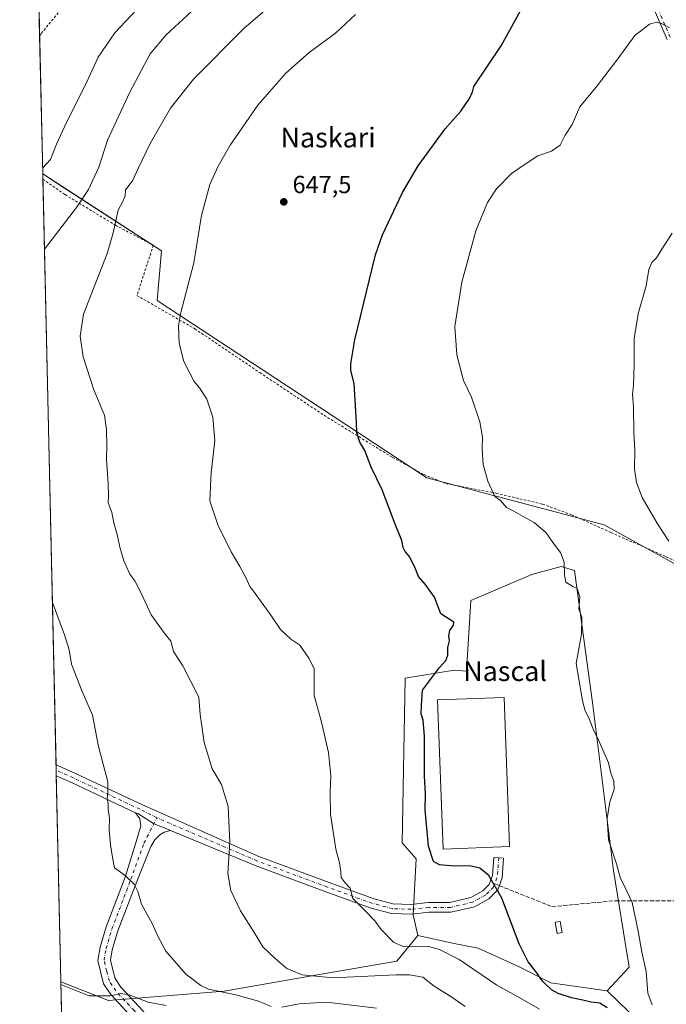
# Model space of a CAD drawing. Units: metres. Extents: x 655101 to 658571, y 4734802 to 4737193.
# Drawn here: x 655101 to 655363, y 4736365 to 4736763 of the extents above; entities that cross this region are included whole.
import ezdxf
from ezdxf.enums import TextEntityAlignment as Align

# ---------------------------------------------------------------- set-up
doc = ezdxf.new("R2010")
doc.units = ezdxf.units.M
doc.header["$MEASUREMENT"] = 0
for name, pattern in [('DGN Style 2', [1.6480167562047852, 0.988810053722871, -0.6592067024819142]), ('DGN Style 3', [2.307223458686699, 1.648016756204785, -0.6592067024819142]), ('DGN Style 4', [2.6384748266838614, 1.318413404963828, -0.6592067024819142, 0.001648016756204785, -0.6592067024819142])]:
    doc.linetypes.add(name, pattern=pattern)
for name, color, linetype, lineweight in [('Alambrada', 7, 'DGN Style 2', 0), ('Camino Cxs', 7, 'Continuous', 0), ('Camino eje', 30, 'DGN Style 4', 13), ('Comarca CxS', 21, 'Continuous', 0), ('Comunidad Autónoma CxS', 142, 'Continuous', 0), ('Curva de nivel maestra', 30, 'Continuous', 30), ('Curva de nivel normal', 30, 'Continuous', 0), ('Edificación industrial Cxs', 135, 'Continuous', 13), ('Entidad de ámbito territorial', 7, 'Continuous', 0), ('Entidad de ámbito territorial CxS', 92, 'Continuous', 0), ('Estanque Cxs', 5, 'Continuous', 0), ('Matorral CxS', 135, 'Continuous', 0), ('Municipio', 91, 'Continuous', 13), ('Municipio CxS', 4, 'Continuous', 0), ('Pastizal CxS', 92, 'Continuous', 0), ('Pista pavimentada Cxs', 135, 'Continuous', 0), ('Pista pavimentada eje', 135, 'DGN Style 4', 0), ('Provincia CxS', 1, 'Continuous', 0), ('Punto de cota en terreno', 7, 'Continuous', 0), ('Rótulo de punto de cota en terreno', 7, 'Continuous', 0), ('Senda', 7, 'DGN Style 3', 0), ('Senda no paivmentada conexión', 7, 'DGN Style 3', 0), ('Texto cartográfico', 7, 'Continuous', 0)]:
    doc.layers.add(name, color=color, linetype=linetype, lineweight=lineweight)
doc.styles.add('Style-Arial', font='txt')

# ---------------------------------------------------------------- blocks, each defined once
blk = doc.blocks.new('*U7')
at = {"layer": 'Matorral CxS', "color": 135, "linetype": 'Continuous', "lineweight": 0}
blk.add_polyline3d([(655118.9354999998, 4736336.597300001, 618.2250000000058), (655118.0996000003, 4736373.747099999, 630.1494999999995), (655137.3135000003, 4736366.2247, 629.6233999999968), (655184.2125000004, 4736369.9781, 635.2788), (655227.3605000004, 4736377.4847, 641.7100999999967), (655254.1256999997, 4736382.1417, 643.2988000000041), (655262.6573000001, 4736392.4999, 645.7194000000018), (655277.4030999999, 4736389.292500001, 646.460699999996), (655287.0164999999, 4736387.3715, 647.591499999995), (655303.3636999996, 4736379.999100001, 649.008600000001), (655316.5038999999, 4736373.269099999, 650.008799999996), (655339.2571, 4736370.062100001, 652.6579000000056), (655356.8021000001, 4736353.084899999, 652.8901999999945)], dxfattribs=at)
blk = doc.blocks.new('5PATER')
at = {"layer": 'Punto de cota en terreno', "linetype": 'Continuous', "lineweight": 0}
h = blk.add_hatch(color=51, dxfattribs=at)
edge = h.paths.add_edge_path()
edge.add_ellipse((0, 0), major_axis=(-0.1095731443231308, -0.1110710700762829), ratio=0.9994222409660322, start_angle=0, end_angle=360)

msp = doc.modelspace()

# ---------------------------------------------------------------- linework, layer by layer
at = {"layer": 'Alambrada', "color": 7, "linetype": 'DGN Style 2', "lineweight": 0}
for points in [[(655336.8501000004, 4736903.9001, 634.4728999999934), (655340.0500999996, 4736930.790100001, 631.8488999999972), (655332.8000999996, 4736935.4901, 630.6877999999997), (655304.8701, 4736924.5801, 629.1735999999946), (655284.6601, 4736915.190099999, 628.9036999999954), (655261.5500999996, 4736902.950099999, 627.6315999999933), (655235.9200999998, 4736886.880100001, 627.3151000000071), (655218.4901000002, 4736873.550100001, 627.0967999999993), (655202.1201, 4736859.640100001, 626.8779000000068), (655177.7801000001, 4736836.540100001, 626.6128000000026), (655145.1401000004, 4736803.670100001, 626.7612999999983), (655123.2600999996, 4736773.770099999, 627.0706999999966), (655109.9801000003, 4736757.440099999, 626.4032000000007), (655109.4824999999, 4736756.7235, 626.2361999999994), (655109.4824000001, 4736756.723400001, 626.2361999999994)], [(655110.7867000002, 4736698.7553, 632.2198999999965), (655119.8201000001, 4736692.440099999, 632.9217000000062), (655140.1601, 4736680.0601, 640.5151000000042), (655155.5301000001, 4736671.9301, 643.3116000000009), (655148.8901000004, 4736651.590100001, 642.7994999999937), (655172.3501000004, 4736638.130100001, 645.715400000001), (655198.6201, 4736620.380100001, 647.1199000000051), (655224.6901000004, 4736603.100099999, 649.2130000000034), (655252.4401000004, 4736586.040100001, 651.6193000000058), (655265.0701000001, 4736579.090100001, 653.0850000000064), (655273.9801000003, 4736575.470100001, 653.6987999999983), (655294.3701, 4736571.550100001, 654.9793000000063), (655313.1700999998, 4736567.140100001, 656.0044000000053), (655324.9200999998, 4736562.8201, 656.8328000000038), (655340.8501000004, 4736555.640100001, 657.716499999995), (655363.2100999998, 4736545.8301, 659.7948999999935), (655375.9200999998, 4736539.9101, 660.213499999998)]]:
    msp.add_polyline3d(points, dxfattribs=at)
at = {"layer": 'Camino Cxs', "color": 7, "linetype": 'Continuous', "lineweight": 0}
msp.add_polyline3d([(655363.5528999995, 4736755.258099999, 655.1411999999982), (655355.3472999996, 4736774.404300001, 653.492499999993)], dxfattribs=at)
msp.add_polyline3d([(655363.5528999995, 4736755.258099999, 655.1411999999982), (655355.3472999996, 4736774.404300001, 653.492499999993)], dxfattribs=at)
at = {"layer": 'Camino eje', "color": 30, "linetype": 'DGN Style 4', "lineweight": 13}
msp.add_polyline3d([(655356.7188999997, 4736775.0121, 653.4349999999977), (655364.9020999996, 4736755.9179, 655.0957999999955)], dxfattribs=at)
at = {"layer": 'Comarca CxS', "color": 21, "linetype": 'Continuous', "lineweight": 0, "flags": 128}
msp.add_lwpolyline([(655210.7754896024, 4734803.512262911), (655153.4600011742, 4734802.209982639), (655126.9704999989, 4735979.492500001), (655123.2677999996, 4736144.054900001), (655110.7399977432, 4736700.833028571), (655103.9269999994, 4737003.624500001), (655101.9038000006, 4737093.542400001), (655101.4100011757, 4737115.489982612), (655142.3725907247, 4737116.421524879), (655386.5491000012, 4737121.9743), (655761.9898057147, 4737130.51185742), (655816.0387886915, 4737131.74094896), (658510.3200012028, 4737193.009982613), (658538.4175449775, 4735971.461214183), (658563.5300012013, 4734879.689982637), (655292.172446829, 4734805.361706239)], close=True, dxfattribs=at)
at = {"layer": 'Comunidad Autónoma CxS', "color": 142, "linetype": 'Continuous', "lineweight": 0, "flags": 128}
msp.add_lwpolyline([(655210.7754896024, 4734803.512262911), (655153.4600011742, 4734802.209982639), (655126.9704999989, 4735979.492500001), (655123.2677999996, 4736144.054900001), (655110.7399977432, 4736700.833028571), (655103.9269999994, 4737003.624500001), (655101.9038000006, 4737093.542400001), (655101.4100011757, 4737115.489982612), (655142.3725907247, 4737116.421524879), (655386.5491000012, 4737121.9743), (655761.9898057147, 4737130.51185742), (655816.0387886915, 4737131.74094896), (658510.3200012028, 4737193.009982613), (658538.4175449775, 4735971.461214183), (658563.5300012013, 4734879.689982637), (655292.172446829, 4734805.361706239)], close=True, dxfattribs=at)
at = {"layer": 'Curva de nivel maestra', "color": 30, "linetype": 'Continuous', "lineweight": 30, "elevation": 650, "flags": 128}
msp.add_lwpolyline([(655339.3099999997, 4736363.1801), (655336.4000000004, 4736365.120100001), (655332.7999999998, 4736365.530099999), (655329.4600000001, 4736366.340100001), (655324.9199999999, 4736367.2401), (655319.5199999996, 4736369.0601), (655316.7199999997, 4736370.530099999), (655313.1699999999, 4736374.0001), (655310.4199999999, 4736377.9801), (655307.2999999998, 4736381.800100001), (655303.7300000006, 4736389.120100001), (655296.6600000003, 4736407.6501), (655291.4600000001, 4736416.840100001), (655287.7000000002, 4736419.7601), (655283.6299999999, 4736420.6601), (655277.2999999998, 4736420.5101), (655271.3899999997, 4736421.1501), (655268.9699999997, 4736422.440099999), (655266.9800000006, 4736428.640100001), (655265.6299999999, 4736443.300100001), (655265.7599999999, 4736449.9801), (655265.3799999999, 4736456.950099999), (655265.3600000005, 4736473.0001), (655264.8099999997, 4736479.6801), (655264.0300000003, 4736482.200099999), (655264.1200000001, 4736485.780099999), (655264.4699999997, 4736491.780099999), (655271.4600000001, 4736500.9301), (655273.9500000002, 4736503.780099999), (655274.7400000002, 4736505.950099999), (655274.8200000003, 4736509.130100001), (655275.4800000006, 4736511.850099999), (655275.2100000001, 4736513.850099999), (655275.5700000003, 4736516.0001), (655277.04, 4736518.140100001), (655277.2800000003, 4736519.4001), (655271.9500000002, 4736522.780099999), (655269.4400000004, 4736529.5101), (655265.6399999997, 4736534.790100001), (655262.8600000005, 4736537.770099999), (655261.4800000006, 4736541.5601), (655259.1799999997, 4736546.120100001), (655257.54, 4736547.940099999), (655256.7599999999, 4736549.600099999), (655256.1699999999, 4736552.370100001), (655253.4600000001, 4736558.970100001), (655248.2000000002, 4736572.9301), (655243.7000000002, 4736582.090100001), (655241.1200000001, 4736588.850099999), (655239.1799999997, 4736592.2401), (655237.9100000003, 4736595.970100001), (655237.7999999998, 4736600.220100001), (655236.8799999999, 4736615.970100001), (655235.5, 4736621.170100001), (655235.4600000001, 4736623.970100001), (655237.1500000004, 4736633.6801), (655245.5099999999, 4736668.0101), (655248.2699999996, 4736676.200099999), (655256.3899999997, 4736693.2401), (655262.7300000006, 4736704.100099999), (655273.7599999999, 4736719.0801), (655279.9900000002, 4736726.2501), (655283.54, 4736731.340100001), (655284.8099999997, 4736734.0101), (655285.3799999999, 4736736.280099999), (655296.3600000005, 4736752.6501), (655312.4199999999, 4736782.0101)], dxfattribs=at)
at = {"layer": 'Curva de nivel normal', "color": 30, "linetype": 'Continuous', "lineweight": 0, "flags": 128}
for points, elevation in [([(655110.6868000004, 4736703.198200001), (655113.8899999997, 4736706.6601), (655116.3200000003, 4736712.9301), (655120.3499999996, 4736721.690099999), (655127.7699999996, 4736736.300100001), (655133.1500000004, 4736748.0801), (655139.9199999999, 4736757.9801), (655155.1699999999, 4736774.280099999)], 630), ([(655281.8300000001, 4736363.780099999), (655276.4299999997, 4736367.540100001), (655269.3099999997, 4736371.9101), (655264.6299999999, 4736375.5801), (655259.2800000003, 4736376.5701), (655253.7800000003, 4736376.520099999), (655228.2800000003, 4736375.4001), (655215.7400000002, 4736376.5101), (655209.6100000005, 4736379.170100001), (655204.9299999997, 4736383.220100001), (655199.9400000004, 4736387.9001), (655196.5899999999, 4736393.340100001), (655190.7699999996, 4736402.5001), (655186.9600000001, 4736410.700099999), (655185.7400000002, 4736417.5601), (655186.5199999996, 4736430.340100001), (655185.7999999998, 4736444.700099999), (655183.1900000004, 4736453.5701), (655179.4000000004, 4736459.940099999), (655176.1600000003, 4736470.670100001), (655174.5300000003, 4736481.9301), (655174, 4736488.9801), (655167.4199999999, 4736501.7301), (655163.7199999997, 4736507.470100001), (655162.6600000003, 4736511.610099999), (655159.9400000004, 4736515.0101), (655154.6900000004, 4736522.340100001), (655150.6699999999, 4736531.110099999), (655148.0099999999, 4736536.0701), (655145.9500000002, 4736538.800100001), (655143.5899999999, 4736544.120100001), (655141.9199999999, 4736549.700099999), (655141.0599999997, 4736554.3101), (655139.4699999997, 4736559.5101), (655138.6600000003, 4736563.800100001), (655137.29, 4736567.670100001), (655137.3899999997, 4736570.5001), (655137.2999999998, 4736575.540100001), (655136.54, 4736585.3101), (655136.6900000004, 4736590.7501), (655136.5800000001, 4736597.3201), (655135.7000000002, 4736603.140100001), (655134.6600000003, 4736605.530099999), (655133.7699999996, 4736608.040100001), (655131.4800000006, 4736613.4301), (655127.0999999996, 4736626.8301), (655125.9400000004, 4736635.100099999), (655127.3099999997, 4736644.100099999), (655136.8899999997, 4736668.590100001), (655139.3300000001, 4736676.940099999), (655141.2300000006, 4736686.210100001), (655143.1500000004, 4736689.630100001), (655144.1500000004, 4736691.920100001), (655144.2300000006, 4736694.340100001), (655147.1299999999, 4736698.0101), (655149.4000000004, 4736703.0101), (655154.2800000003, 4736713.190099999), (655162.4600000001, 4736727.390100001), (655171.7400000002, 4736739.190099999), (655192.2300000006, 4736759.6801), (655207.5800000001, 4736773.120100001)], 640.0000000000001), ([(655172.9100000003, 4736768.290100001), (655160.6100000005, 4736757.0601), (655154.25, 4736749.4001), (655145.9600000001, 4736733.940099999), (655136.9400000004, 4736714.540100001), (655133.5, 4736703.5601), (655129.2699999996, 4736694.5701), (655124.4699999997, 4736687.2401), (655111.4255999997, 4736670.360400001)], 635), ([(655237.3499999996, 4736765.4001), (655229.2400000002, 4736757.860099999), (655218.6200000001, 4736750.0101), (655209.1500000004, 4736741.6801), (655197.8600000005, 4736728.6801), (655186.7000000002, 4736712.4801), (655181.7800000003, 4736704.0101), (655178.3899999997, 4736696.600099999), (655175.0300000003, 4736683.970100001), (655171.9600000001, 4736664.8201), (655166.4800000006, 4736644.140100001), (655165.7000000002, 4736639.2301), (655165.9299999997, 4736632.360099999), (655167.8499999996, 4736624.840100001), (655170.4800000006, 4736619.870100001), (655172, 4736616.7301), (655174.2199999997, 4736614.280099999), (655177.1799999997, 4736609.5801), (655179.6399999997, 4736602.370100001), (655180.3899999997, 4736592.790100001), (655178.9199999999, 4736579.890100001), (655178.4400000004, 4736568.4101), (655181.6299999999, 4736558.690099999), (655187.04, 4736547.770099999), (655190.5700000003, 4736541.870100001), (655193.0499999998, 4736537.4301), (655194.6200000001, 4736533.780099999), (655196.1100000005, 4736531.880100001), (655198.0599999997, 4736529.020099999), (655202.8600000005, 4736522.540100001), (655206.9900000002, 4736516.4301), (655211.2199999997, 4736512.5001), (655214.79, 4736510.100099999), (655218.5199999996, 4736504.800100001), (655220.6900000004, 4736500.540100001), (655220.5999999996, 4736497.0101), (655220.7199999997, 4736489.720100001), (655223.5099999999, 4736479.440099999), (655226.4600000001, 4736466.520099999), (655227.3600000005, 4736457.090100001), (655227.0999999996, 4736450.520099999), (655227.2599999999, 4736441.620100001), (655229.4500000002, 4736427.4001), (655230.9000000004, 4736421.9101), (655231.4400000004, 4736418.3101), (655231.5599999997, 4736415.970100001), (655233.2000000002, 4736413.840100001), (655235.2599999999, 4736411.590100001), (655236.3300000001, 4736407.4901), (655241.5, 4736402.340100001), (655245.1900000004, 4736398.450099999), (655247.7400000002, 4736394.9301), (655252.8099999997, 4736389.7401), (655256.9800000006, 4736387.890100001), (655261.54, 4736388.170100001), (655267.0700000003, 4736388.030099999), (655271.3899999997, 4736386.840100001), (655279.3799999999, 4736382.800100001), (655294.5999999996, 4736372.4001), (655303.04, 4736367.780099999), (655311.9699999997, 4736362.700099999)], 645), ([(655357.5499999998, 4736364.4001), (655355.7800000003, 4736369.200099999), (655355.1600000003, 4736377.9001), (655353.3099999997, 4736385.710100001), (655351.9000000004, 4736394.300100001), (655349.4500000002, 4736405.840100001), (655346.4600000001, 4736412.220100001), (655344.7699999996, 4736415.590100001), (655343.0700000003, 4736421.470100001), (655339.8600000005, 4736431.280099999), (655339.3099999997, 4736439.800100001), (655340.4400000004, 4736446.620100001), (655342.2100000001, 4736451.6601), (655342.0499999998, 4736455.0101), (655340.7599999999, 4736458.1801), (655339.8799999999, 4736462.340100001), (655335.6600000003, 4736471.920100001), (655334.0099999999, 4736475.0701), (655331.79, 4736480.870100001), (655330.4100000003, 4736483.440099999), (655329.2599999999, 4736487.530099999), (655326.7400000002, 4736502.620100001), (655328.9400000004, 4736514.440099999), (655329.0800000001, 4736521.420100001), (655327.7800000003, 4736524.610099999), (655328.2000000002, 4736529.5601), (655327.1799999997, 4736532.940099999), (655325.4100000003, 4736533.840100001), (655322.5800000001, 4736535.5601), (655322, 4736538.530099999), (655321.9600000001, 4736543.5801), (655320.3799999999, 4736547.600099999), (655317.3700000001, 4736551.6501), (655314.6100000005, 4736555.540100001), (655309.7300000006, 4736559.6801), (655305.2300000006, 4736562.0601), (655301.4699999997, 4736564.280099999), (655298.6100000005, 4736565.780099999), (655296.1500000004, 4736568.540100001), (655293.8899999997, 4736570.290100001), (655291.0499999998, 4736576.440099999), (655289.04, 4736583.220100001), (655288.6399999997, 4736589.5701), (655288.8700000001, 4736594.190099999), (655287.7999999998, 4736600.4001), (655284.4100000003, 4736610.4801), (655281.0700000003, 4736617.1601), (655278.3799999999, 4736627.5701), (655277.5800000001, 4736639.0801), (655280.4199999999, 4736656.940099999), (655286.1500000004, 4736677.7501), (655290.8799999999, 4736689.290100001), (655294.5499999998, 4736694.7501), (655300.6100000005, 4736701.0101), (655305.6799999997, 4736704.450099999), (655311.2999999998, 4736708.0801), (655316.8200000003, 4736710.0001), (655320.2199999997, 4736712.4301), (655322.3200000003, 4736716.4801), (655325.1600000003, 4736720.800100001), (655328.2999999998, 4736728.0101), (655335.2800000003, 4736736.460100001), (655343.1799999997, 4736746.8201), (655350.5199999996, 4736756.800100001), (655356.4100000003, 4736761.4101), (655359.25, 4736762.270099999), (655361.5199999996, 4736761.6501), (655364.5499999998, 4736759.940099999)], 655), ([(655364.2999999998, 4736552.190099999), (655359.7599999999, 4736559.140100001), (655353.5300000003, 4736569.7601), (655351.1600000003, 4736575.880100001), (655350.4100000003, 4736581.470100001), (655350.5300000003, 4736588.920100001), (655350.1699999999, 4736596.090100001), (655349.9699999997, 4736606.470100001), (655349.5999999996, 4736611.6801), (655349.9600000001, 4736615.200099999), (655350.2699999996, 4736623.550100001), (655350.2599999999, 4736634.3301), (655352.0499999998, 4736644.780099999), (655355.1299999999, 4736655.530099999), (655356.2199999997, 4736662.140100001), (655357.4100000003, 4736664.970100001), (655359.2400000002, 4736666.8201), (655361.4699999997, 4736670.420100001), (655365.6299999999, 4736676.800100001)], 660), ([(655114.6432999996, 4736527.3575), (655119.5199999996, 4736514.2501), (655121.4900000002, 4736508.100099999), (655122.3600000005, 4736502.3101), (655126.7300000006, 4736491.220100001), (655130.9199999999, 4736481.6801), (655133.3200000003, 4736469.0101), (655137.0899999999, 4736454.6801), (655137.1200000001, 4736450.0101), (655136.7699999996, 4736448.0101), (655137.1900000004, 4736445.9801), (655137.29, 4736443.5601), (655137.7300000006, 4736439.9801), (655137.6100000005, 4736435.470100001), (655138.1399999997, 4736429.1801), (655139.0099999999, 4736424.0801), (655139.8700000001, 4736419.9301), (655144.0599999997, 4736416.780099999), (655147.79, 4736413.290100001), (655149.2100000001, 4736410.2501), (655150.75, 4736405.200099999), (655155.0499999998, 4736397.360099999), (655157.2199999997, 4736392.4301), (655160.6200000001, 4736386.120100001), (655168.7199999997, 4736376.780099999), (655174.7199999997, 4736372.200099999), (655177.9299999997, 4736370.770099999), (655188.9299999997, 4736368.420100001), (655198.1799999997, 4736365.9101), (655203.2599999999, 4736363.7601)], 635), ([(655160.7800000003, 4736364.200099999), (655153.5, 4736365.5601), (655145.75, 4736368.4801), (655142.3099999997, 4736369.040100001), (655138.1600000003, 4736368.0801), (655129.54, 4736368.110099999), (655118.1246999997, 4736372.6303)], 630), ([(655207.6100000005, 4736363.4901), (655214.5899999999, 4736364.870100001), (655225.6100000005, 4736365.5101), (655245.8399999999, 4736363.030099999)], 635)]:
    msp.add_lwpolyline(points, dxfattribs=dict(at, elevation=elevation))
at = {"layer": 'Edificación industrial Cxs', "color": 135, "linetype": 'Continuous', "lineweight": 13}
msp.add_polyline3d([(655299.7701000003, 4736428.470100001, 652.3727000000072), (655272.8501000004, 4736427.5001, 653.3473999999987), (655270.6501000002, 4736487.880100001, 652.9876999999979), (655297.5701000001, 4736488.850099999, 652.5087000000058), (655299.7701000003, 4736428.470100001, 652.3727000000072)], dxfattribs=at)
msp.add_3dface([(655299.7701000003, 4736428.470100001, 653.3473999999987), (655272.8501000004, 4736427.5001, 653.3473999999987), (655270.6501000002, 4736487.880100001, 653.3473999999987), (655297.5701000001, 4736488.850099999, 653.3473999999987)], dxfattribs=at)
at = {"layer": 'Entidad de ámbito territorial', "color": 7, "linetype": 'Continuous', "lineweight": 0, "flags": 128}
msp.add_lwpolyline([(656449.743000001, 4736023.205000001), (656258.2189999998, 4736232.875000002), (656248.1180000004, 4736243.933000002), (656219.7529999998, 4736255.562999999), (656111.0000000007, 4736300.155000002), (655968.9300000003, 4736358.407000001), (655911.4510000015, 4736376.404000001), (655839.7060000005, 4736398.170000002), (655828.9380000011, 4736400.596), (655594.8810000005, 4736453.335000004), (655506.1340000011, 4736474.136000002), (655480.0200000004, 4736481.198000003), (655470.8439999999, 4736484.011000001), (655461.6420000001, 4736489.111999998), (655448.0820000015, 4736497.464000001), (655445.0089999996, 4736499.587), (655338.1490000023, 4736558.801000002), (655266.3110000012, 4736577.771000001), (655222.823000001, 4736606.359), (655219.3120000008, 4736608.666999999), (655157.1400000015, 4736649.536000002), (655158.8020000021, 4736669.630999999), (655117.3220000018, 4736696.56), (655110.7399977437, 4736700.833028572)], dxfattribs=at)
msp.add_lwpolyline([(656449.743000001, 4736023.205000001), (656258.2189999998, 4736232.875000002), (656248.1180000004, 4736243.933000002), (656219.7529999998, 4736255.562999999), (656111.0000000007, 4736300.155000002), (655968.9300000003, 4736358.407000001), (655911.4510000015, 4736376.404000001), (655839.7060000005, 4736398.170000002), (655828.9380000011, 4736400.596), (655594.8810000005, 4736453.335000004), (655506.1340000011, 4736474.136000002), (655480.0200000004, 4736481.198000003), (655470.8439999999, 4736484.011000001), (655461.6420000001, 4736489.111999998), (655448.0820000015, 4736497.464000001), (655445.0089999996, 4736499.587), (655338.1490000023, 4736558.801000002), (655266.3110000012, 4736577.771000001), (655222.823000001, 4736606.359), (655219.3120000008, 4736608.666999999), (655157.1400000015, 4736649.536000002), (655158.8020000021, 4736669.630999999), (655117.3220000018, 4736696.56), (655110.7399977437, 4736700.833028572)], dxfattribs=at)
at = {"layer": 'Entidad de ámbito territorial CxS', "color": 92, "linetype": 'Continuous', "lineweight": 0, "flags": 128}
for points in [[(655911.4510000009, 4736376.404), (655839.7059999999, 4736398.170000001), (655828.9380000005, 4736400.596000001), (655594.8809999999, 4736453.335000002), (655506.1340000007, 4736474.136000001), (655480.0199999998, 4736481.198000002), (655470.8439999993, 4736484.011), (655461.6419999995, 4736489.111999999), (655448.0820000009, 4736497.464000001), (655445.008999999, 4736499.586999999), (655338.1489999995, 4736558.801000001), (655266.3110000005, 4736577.770999999), (655222.8230000003, 4736606.358999999), (655219.3120000003, 4736608.666999999), (655157.1399999988, 4736649.536), (655158.8019999993, 4736669.630999999), (655117.3219999989, 4736696.560000001), (655110.7399977432, 4736700.833028571), (655103.9269999994, 4737003.624500001)], [(655123.2677999996, 4736144.054900001), (655110.7399977432, 4736700.833028571), (655117.3219999989, 4736696.560000001), (655158.8019999993, 4736669.630999999), (655157.1399999988, 4736649.536), (655219.3120000003, 4736608.666999999), (655222.8230000003, 4736606.358999999), (655266.3110000005, 4736577.770999999), (655338.1489999995, 4736558.801000001), (655445.008999999, 4736499.586999999), (655448.0820000009, 4736497.464000001), (655461.6419999995, 4736489.111999999), (655470.8439999993, 4736484.011), (655480.0199999998, 4736481.198000002), (655506.1340000007, 4736474.136000001), (655594.8809999999, 4736453.335000002), (655828.9380000005, 4736400.596000001), (655839.7059999999, 4736398.170000001), (655911.4510000009, 4736376.404), (655968.9299999997, 4736358.406999999)]]:
    msp.add_lwpolyline(points, dxfattribs=at)
at = {"layer": 'Estanque Cxs', "color": 5, "linetype": 'Continuous', "lineweight": 0}
msp.add_polyline3d([(655321.0667000003, 4736393.641100001, 651.9192000000039), (655319.0729, 4736393.277000001, 651.7510000000038), (655318.2394000003, 4736397.8411, 651.807799999995), (655320.2333000004, 4736398.205200001, 651.9535000000033), (655321.0667000003, 4736393.641100001, 651.9192000000039)], dxfattribs=at)
msp.add_3dface([(655321.0667000003, 4736393.641100001, 651.9192000000039), (655319.0729, 4736393.277000001, 651.7510000000038), (655318.2394000003, 4736397.8411, 651.807799999995), (655320.2333000004, 4736398.205200001, 651.9535000000033)], dxfattribs=at)
at = {"layer": 'Matorral CxS', "color": 135, "linetype": 'Continuous', "lineweight": 0, "extrusion": (0.009811571084515809, -0.4360670806451783, 0.899860674910536), "elevation": -2058381.888185018, "flags": 128}
msp.add_lwpolyline([(761494.4485094808, 4248000.308685296), (761494.4485094808, 4248012.076373032)], dxfattribs=at)
at = {"layer": 'Matorral CxS', "color": 135, "linetype": 'Continuous', "lineweight": 0}
for points in [[(655118.0996000003, 4736373.747099999, 630.1494999999995), (655137.3135000003, 4736366.2247, 629.6233999999968), (655184.2125000004, 4736369.9781, 635.2788), (655227.3605000004, 4736377.4847, 641.7100999999967), (655254.1256999997, 4736382.1417, 643.2988000000041), (655262.6573000001, 4736392.4999, 645.7194000000018)], [(655262.6573000001, 4736392.4999, 645.7194000000018), (655277.4030999999, 4736389.292500001, 646.460699999996), (655287.0164999999, 4736387.3715, 647.591499999995), (655303.3636999996, 4736379.999100001, 649.008600000001), (655316.5038999999, 4736373.269099999, 650.008799999996), (655339.2571, 4736370.062100001, 652.6579000000056)], [(655339.2571, 4736370.062100001, 652.6579000000056), (655356.8021000001, 4736353.084899999, 652.8901999999945)]]:
    msp.add_polyline3d(points, dxfattribs=at)
at = {"layer": 'Municipio', "color": 91, "linetype": 'Continuous', "lineweight": 13, "flags": 128}
msp.add_lwpolyline([(656449.743000001, 4736023.205000001), (656258.2189999998, 4736232.875000002), (656248.1180000004, 4736243.933000002), (656219.7529999998, 4736255.562999999), (656111.0000000007, 4736300.155000002), (655968.9300000003, 4736358.407000001), (655911.4510000015, 4736376.404000001), (655839.7060000005, 4736398.170000002), (655828.9380000011, 4736400.596), (655594.8810000005, 4736453.335000004), (655506.1340000011, 4736474.136000002), (655480.0200000004, 4736481.198000003), (655470.8439999999, 4736484.011000001), (655461.6420000001, 4736489.111999998), (655448.0820000015, 4736497.464000001), (655445.0089999996, 4736499.587), (655338.1490000023, 4736558.801000002), (655266.3110000012, 4736577.771000001), (655222.823000001, 4736606.359), (655219.3120000008, 4736608.666999999), (655157.1400000015, 4736649.536000002), (655158.8020000021, 4736669.630999999), (655117.3220000018, 4736696.56), (655110.7399977437, 4736700.833028572)], dxfattribs=at)
msp.add_lwpolyline([(656449.743000001, 4736023.205000001), (656258.2189999998, 4736232.875000002), (656248.1180000004, 4736243.933000002), (656219.7529999998, 4736255.562999999), (656111.0000000007, 4736300.155000002), (655968.9300000003, 4736358.407000001), (655911.4510000015, 4736376.404000001), (655839.7060000005, 4736398.170000002), (655828.9380000011, 4736400.596), (655594.8810000005, 4736453.335000004), (655506.1340000011, 4736474.136000002), (655480.0200000004, 4736481.198000003), (655470.8439999999, 4736484.011000001), (655461.6420000001, 4736489.111999998), (655448.0820000015, 4736497.464000001), (655445.0089999996, 4736499.587), (655338.1490000023, 4736558.801000002), (655266.3110000012, 4736577.771000001), (655222.823000001, 4736606.359), (655219.3120000008, 4736608.666999999), (655157.1400000015, 4736649.536000002), (655158.8020000021, 4736669.630999999), (655117.3220000018, 4736696.56), (655110.7399977437, 4736700.833028572)], dxfattribs=at)
at = {"layer": 'Municipio CxS', "color": 4, "linetype": 'Continuous', "lineweight": 0, "flags": 128}
for points in [[(655911.4510000009, 4736376.404), (655839.7059999999, 4736398.170000001), (655828.9380000005, 4736400.596000001), (655594.8809999999, 4736453.335000002), (655506.1340000007, 4736474.136000001), (655480.0199999998, 4736481.198000002), (655470.8439999993, 4736484.011), (655461.6419999995, 4736489.111999999), (655448.0820000009, 4736497.464000001), (655445.008999999, 4736499.586999999), (655338.1489999995, 4736558.801000001), (655266.3110000005, 4736577.770999999), (655222.8230000003, 4736606.358999999), (655219.3120000003, 4736608.666999999), (655157.1399999988, 4736649.536), (655158.8019999993, 4736669.630999999), (655117.3219999989, 4736696.560000001), (655110.7399977432, 4736700.833028571), (655103.9269999994, 4737003.624500001)], [(655123.2677999996, 4736144.054900001), (655110.7399977432, 4736700.833028571), (655117.3219999989, 4736696.560000001), (655158.8019999993, 4736669.630999999), (655157.1399999988, 4736649.536), (655219.3120000003, 4736608.666999999), (655222.8230000003, 4736606.358999999), (655266.3110000005, 4736577.770999999), (655338.1489999995, 4736558.801000001), (655445.008999999, 4736499.586999999), (655448.0820000009, 4736497.464000001), (655461.6419999995, 4736489.111999999), (655470.8439999993, 4736484.011), (655480.0199999998, 4736481.198000002), (655506.1340000007, 4736474.136000001), (655594.8809999999, 4736453.335000002), (655828.9380000005, 4736400.596000001), (655839.7059999999, 4736398.170000001), (655911.4510000009, 4736376.404), (655968.9299999997, 4736358.406999999)]]:
    msp.add_lwpolyline(points, dxfattribs=at)
at = {"layer": 'Pastizal CxS', "color": 92, "linetype": 'Continuous', "lineweight": 0, "extrusion": (-0.002317917218865789, 0.1030144090532712, 0.9946771630972392), "elevation": 487057.6957793832, "flags": 128}
msp.add_lwpolyline([(-761498.0403861783, -4695628.671226773), (-761498.0403861782, -4695680.737170415)], dxfattribs=at)
at = {"layer": 'Pastizal CxS', "color": 92, "linetype": 'Continuous', "lineweight": 0, "extrusion": (-0.001699807056972014, 0.07554409683160765, 0.9971410131420059), "elevation": 357343.9801874908, "flags": 128}
msp.add_lwpolyline([(-761497.8322068199, -4707221.2168203), (-761497.8322068199, -4707277.282457971)], dxfattribs=at)
at = {"layer": 'Pastizal CxS', "color": 92, "linetype": 'Continuous', "lineweight": 0, "extrusion": (-0.001894117453208615, 0.08424563958562756, 0.9964432169119735), "elevation": 398432.8508637584, "flags": 128}
msp.add_lwpolyline([(-761414.8409698377, -4703932.858813878), (-761414.8409698377, -4703934.943854834)], dxfattribs=at)
at = {"layer": 'Pastizal CxS', "color": 92, "linetype": 'Continuous', "lineweight": 0, "extrusion": (-0.0002980245197373999, 0.01324528233774166, 0.9999122329870654), "elevation": 63173.34931423725, "flags": 128}
msp.add_lwpolyline([(655116.2839305457, 4736040.237514175), (655110.9452937114, 4736277.484926136)], dxfattribs=at)
at = {"layer": 'Pastizal CxS', "color": 92, "linetype": 'Continuous', "lineweight": 0, "extrusion": (0.0002643068335281242, -0.01174460215113404, 0.9999309948502493), "elevation": -54821.87296078068, "flags": 128}
msp.add_lwpolyline([(655115.9838362979, 4736142.116268505), (655115.934229454, 4736144.320420526)], dxfattribs=at)
at = {"layer": 'Pastizal CxS', "color": 92, "linetype": 'Continuous', "lineweight": 0, "extrusion": (0.0003337167267875584, -0.01482819124359558, 0.9998900006388652), "elevation": -69381.72167045719, "flags": 128}
msp.add_lwpolyline([(655115.9759081219, 4735949.002884071), (655115.9262972103, 4735951.207026403)], dxfattribs=at)
at = {"layer": 'Pastizal CxS', "color": 92, "linetype": 'Continuous', "lineweight": 0, "extrusion": (0.0007191003049432623, -0.03195841214377314, 0.9994889408032488), "elevation": -150266.06119527, "flags": 128}
msp.add_lwpolyline([(761499.0995800749, 4718045.742245575), (761499.0995800749, 4718129.179590385)], dxfattribs=at)
at = {"layer": 'Pastizal CxS', "color": 92, "linetype": 'Continuous', "lineweight": 0}
for points in [[(655444.9962999999, 4736499.6029, 664.8732000000019), (655338.1375000002, 4736558.8125, 656.9186000000045), (655266.2978999997, 4736577.7829, 652.5399999999936), (655222.8082999998, 4736606.372500001, 648.2378999999928), (655219.2982999999, 4736608.682499999, 647.9155000000028), (655157.1190999999, 4736649.552300001, 643.3493000000017), (655158.7895000001, 4736669.651900001, 642.931899999996), (655110.7400000002, 4736700.8323, 629.555600000007), (655108.3174999999, 4736808.499199999, 619.9541999999929)], [(655356.8021000001, 4736353.084899999, 652.8901999999945), (655339.2571, 4736370.062100001, 652.6579000000056), (655348.2317000005, 4736379.679300001, 654.108699999997), (655341.8208999997, 4736418.7795, 654.5651999999973), (655333.4896999998, 4736485.760299999, 655.0234000000055), (655326.1164999995, 4736540.244700001, 654.9342000000033), (655320.6690999997, 4736541.846700001, 654.5592000000033), (655308.8108999999, 4736538.643300001, 653.6203999999998), (655284.1322999997, 4736528.0681, 651.0185000000056), (655282.4039000003, 4736499.5559, 650.4425000000047), (655277.4029000001, 4736499.863299999, 649.9254999999976), (655257.5286999998, 4736496.6599, 647.8917999999976), (655256.2467, 4736429.994100001, 647.1033000000025), (655262.0182999996, 4736423.588099999, 648.0250999999989), (655260.7364999996, 4736400.830900001, 646.3181999999942), (655262.6573000001, 4736392.4999, 645.7194000000018), (655254.1256999997, 4736382.1417, 643.2988000000041), (655227.3605000004, 4736377.4847, 641.7100999999967), (655184.2125000004, 4736369.9781, 635.2788), (655137.3135000003, 4736366.2247, 629.6233999999968), (655118.0996000003, 4736373.747099999, 630.1494999999995), (655110.7400000002, 4736700.8323, 629.555600000007), (655158.7895000001, 4736669.651900001, 642.931899999996), (655157.1190999999, 4736649.552300001, 643.3493000000017), (655219.2982999999, 4736608.682499999, 647.9155000000028), (655222.8082999998, 4736606.372500001, 648.2378999999928), (655266.2978999997, 4736577.7829, 652.5399999999936), (655338.1375000002, 4736558.8125, 656.9186000000045), (655444.9962999999, 4736499.6029, 664.8732000000019)], [(655110.7400000002, 4736700.8323, 629.555600000007), (655158.7895000001, 4736669.651900001, 642.931899999996), (655157.1190999999, 4736649.552300001, 643.3493000000017), (655219.2982999999, 4736608.682499999, 647.9155000000028), (655222.8082999998, 4736606.372500001, 648.2378999999928), (655266.2978999997, 4736577.7829, 652.5399999999936), (655338.1375000002, 4736558.8125, 656.9186000000045), (655444.9962999999, 4736499.6029, 664.8732000000019)], [(655339.2571, 4736370.062100001, 652.6579000000056), (655348.2317000005, 4736379.679300001, 654.108699999997), (655341.8208999997, 4736418.7795, 654.5651999999973), (655333.4896999998, 4736485.760299999, 655.0234000000055), (655326.1164999995, 4736540.244700001, 654.9342000000033), (655320.6690999997, 4736541.846700001, 654.5592000000033), (655308.8108999999, 4736538.643300001, 653.6203999999998), (655284.1322999997, 4736528.0681, 651.0185000000056), (655282.4039000003, 4736499.5559, 650.4425000000047), (655277.4029000001, 4736499.863299999, 649.9254999999976), (655257.5286999998, 4736496.6599, 647.8917999999976), (655256.2467, 4736429.994100001, 647.1033000000025), (655262.0182999996, 4736423.588099999, 648.0250999999989), (655260.7364999996, 4736400.830900001, 646.3181999999942), (655262.6573000001, 4736392.4999, 645.7194000000018)], [(655118.0996000003, 4736373.747099999, 630.1494999999995), (655137.3135000003, 4736366.2247, 629.6233999999968), (655184.2125000004, 4736369.9781, 635.2788), (655227.3605000004, 4736377.4847, 641.7100999999967), (655254.1256999997, 4736382.1417, 643.2988000000041), (655262.6573000001, 4736392.4999, 645.7194000000018)], [(655262.6573000001, 4736392.4999, 645.7194000000018), (655277.4030999999, 4736389.292500001, 646.460699999996), (655287.0164999999, 4736387.3715, 647.591499999995), (655303.3636999996, 4736379.999100001, 649.008600000001), (655316.5038999999, 4736373.269099999, 650.008799999996), (655339.2571, 4736370.062100001, 652.6579000000056)], [(655339.2571, 4736370.062100001, 652.6579000000056), (655356.8021000001, 4736353.084899999, 652.8901999999945)]]:
    msp.add_polyline3d(points, dxfattribs=at)
msp.add_polyline3d([(655339.2571, 4736370.062100001, 652.6579000000056), (655316.5038999999, 4736373.269099999, 650.008799999996), (655303.3636999996, 4736379.999100001, 649.008600000001), (655287.0164999999, 4736387.3715, 647.591499999995), (655277.4030999999, 4736389.292500001, 646.460699999996), (655262.6573000001, 4736392.4999, 645.7194000000018), (655260.7364999996, 4736400.830900001, 646.3181999999942), (655262.0182999996, 4736423.588099999, 648.0250999999989), (655256.2467, 4736429.994100001, 647.1033000000025), (655257.5286999998, 4736496.6599, 647.8917999999976), (655277.4029000001, 4736499.863299999, 649.9254999999976), (655282.4039000003, 4736499.5559, 650.4425000000047), (655284.1322999997, 4736528.0681, 651.0185000000056), (655308.8108999999, 4736538.643300001, 653.6203999999998), (655320.6690999997, 4736541.846700001, 654.5592000000033), (655326.1164999995, 4736540.244700001, 654.9342000000033), (655333.4896999998, 4736485.760299999, 655.0234000000055), (655341.8208999997, 4736418.7795, 654.5651999999973), (655348.2317000005, 4736379.679300001, 654.108699999997)], close=True, dxfattribs=at)
at = {"layer": 'Pista pavimentada Cxs', "color": 135, "linetype": 'Continuous', "lineweight": 0, "extrusion": (3.67417821908543e-05, -0.001632601830275904, 0.9999986666297637), "elevation": -7075.599870810177, "flags": 128}
msp.add_lwpolyline([(655116.1998973128, 4736451.881309654), (655116.1006970484, 4736456.289215528)], dxfattribs=at)
at = {"layer": 'Pista pavimentada Cxs', "color": 135, "linetype": 'Continuous', "lineweight": 0, "extrusion": (-0.2316325265063083, -0.3046967777421464, 0.9238540178501456), "elevation": -1594344.575671567, "flags": 128}
msp.add_lwpolyline([(-2344883.460883009, 3850024.863382277), (-2344911.598822394, 3850018.366628977), (-2344918.078526184, 3850016.662622503)], dxfattribs=at)
at = {"layer": 'Pista pavimentada Cxs', "color": 135, "linetype": 'Continuous', "lineweight": 0}
for points in [[(655116.1244000001, 4736461.5286, 633.0865999999951), (655123.9868999999, 4736458.095699999, 633.7945999999939), (655151.1074999999, 4736445.333100001, 636.375), (655198.2380999997, 4736424.534700001, 641.6937000000034), (655226.7719000002, 4736413.966700001, 644.556500000006), (655244.9395000003, 4736407.384099999, 645.725099999996), (655252.5736999996, 4736405.348300001, 646.2045999999973), (655259.8743000004, 4736405.0965, 646.5813999999956), (655266.9836999997, 4736405.886499999, 647.2912999999971), (655275.5935000004, 4736405.886499999, 647.861699999994), (655284.0972999996, 4736407.887499999, 648.7981), (655288.9001000002, 4736410.529100001, 649.3509000000049), (655291.5676999995, 4736413.1965, 649.6863000000012), (655292.9005000005, 4736416.7509, 649.9277000000002), (655293.4095000002, 4736424.1325, 651.5149999999994), (655297.4001000002, 4736423.8573, 651.2014000000054), (655296.8509000001, 4736415.893100001, 650.1808000000019), (655295.0087000001, 4736410.980699999, 649.8910999999935), (655291.3262999998, 4736407.2983, 649.4076999999961), (655285.5456999998, 4736404.119100001, 648.7529000000068), (655276.0576999999, 4736401.886499999, 647.5733999999939), (655267.2052999996, 4736401.886499999, 646.8579999999929), (655260.0270999996, 4736401.0889, 646.3665000000037), (655251.9819, 4736401.3663, 645.9501000000018), (655243.7407000001, 4736403.564099999, 645.3681999999973), (655225.3958999999, 4736410.210700001, 644.311400000006), (655196.7796999998, 4736420.8093, 641.5190000000002), (655162.4770999998, 4736434.972899999, 637.5276000000014)], [(655145.9347000001, 4736360.3815, 628.4339000000036), (655138.3919000003, 4736368.463300001, 630.2486999999965), (655135.4036999998, 4736372.9453, 630.902700000006), (655134.2295000004, 4736377.348900001, 631.3524999999936), (655133.0477, 4736382.371099999, 631.876099999994), (655133.9499000004, 4736387.784700001, 632.684699999998), (655136.4029000001, 4736395.961100001, 633.0910000000003), (655144.1013000002, 4736416.136499999, 635.0204999999987), (655148.7991000004, 4736431.319900001, 635.9793999999965), (655150.4463000001, 4736436.847100001, 636.299199999994), (655150.1167000001, 4736439.6657, 636.3178999999947), (655148.3672000002, 4736442.201900001, 636.218200000003), (655149.1891000001, 4736441.815099999, 636.273000000001), (655155.5802999996, 4736437.820699999, 636.7914000000019), (655162.4770999998, 4736434.972899999, 637.5276000000014), (655159.8898999998, 4736434.358100001, 637.2019), (655158.1328999996, 4736433.186699999, 636.9477999999945), (655156.1929000001, 4736431.2467, 636.684699999998), (655154.5459000004, 4736428.4649, 636.4248999999982), (655148.7868999997, 4736414.390699999, 635.3690999999963), (655141.1394999997, 4736394.349300001, 633.2079999999987), (655138.8299000004, 4736386.650900001, 632.5308999999979), (655138.1447000002, 4736382.5393, 631.914300000004), (655139.0796999997, 4736378.5659, 631.5815000000002), (655140.0220999997, 4736375.0317, 631.1928999999947), (655142.3256999999, 4736371.576500001, 630.7277999999933), (655149.5992999999, 4736363.783100001, 629.5209999999934)], [(655147.8602, 4736358.295600001, 628.1848000000027), (655145.9347000001, 4736360.3815, 628.4339000000036), (655138.3919000003, 4736368.463300001, 630.2486999999965), (655135.4036999998, 4736372.9453, 630.902700000006), (655134.2295000004, 4736377.348900001, 631.3524999999936), (655133.0477, 4736382.371099999, 631.876099999994), (655133.9499000004, 4736387.784700001, 632.684699999998), (655136.4029000001, 4736395.961100001, 633.0910000000003), (655144.1013000002, 4736416.136499999, 635.0204999999987), (655148.7991000004, 4736431.319900001, 635.9793999999965), (655150.4463000001, 4736436.847100001, 636.299199999994), (655150.1167000001, 4736439.6657, 636.3178999999947), (655148.3672000002, 4736442.201900001, 636.218200000003)], [(655148.3672000002, 4736442.201900001, 636.218200000003), (655149.1891000001, 4736441.815099999, 636.273000000001), (655155.5802999996, 4736437.820699999, 636.7914000000019), (655162.4770999998, 4736434.972899999, 637.5276000000014)], [(655148.3672000002, 4736442.201900001, 636.218200000003), (655149.1891000001, 4736441.815099999, 636.273000000001), (655155.5802999996, 4736437.820699999, 636.7914000000019), (655162.4770999998, 4736434.972899999, 637.5276000000014)], [(655162.4770999998, 4736434.972899999, 637.5276000000014), (655159.8898999998, 4736434.358100001, 637.2019), (655158.1328999996, 4736433.186699999, 636.9477999999945), (655156.1929000001, 4736431.2467, 636.684699999998), (655154.5459000004, 4736428.4649, 636.4248999999982), (655148.7868999997, 4736414.390699999, 635.3690999999963), (655141.1394999997, 4736394.349300001, 633.2079999999987), (655138.8299000004, 4736386.650900001, 632.5308999999979), (655138.1447000002, 4736382.5393, 631.914300000004), (655139.0796999997, 4736378.5659, 631.5815000000002), (655140.0220999997, 4736375.0317, 631.1928999999947), (655142.3256999999, 4736371.576500001, 630.7277999999933), (655149.5992999999, 4736363.783100001, 629.5209999999934), (655155.2544999998, 4736357.6566, 628.087400000004)]]:
    msp.add_polyline3d(points, dxfattribs=at)
msp.add_polyline3d([(655162.4770999998, 4736434.972899999, 637.5276000000014), (655155.5802999996, 4736437.820699999, 636.7914000000019), (655149.1891000001, 4736441.815099999, 636.273000000001), (655148.3672000002, 4736442.201900001, 636.218200000003), (655122.3346999995, 4736454.452500001, 633.7315999999992), (655116.2237000001, 4736457.1207, 633.0794000000024), (655116.1244999999, 4736461.5286, 633.0865999999951), (655123.9868999999, 4736458.095699999, 633.7945999999939), (655151.1074999999, 4736445.333100001, 636.375), (655198.2380999997, 4736424.534700001, 641.6937000000034), (655226.7719000002, 4736413.966700001, 644.556500000006), (655244.9395000003, 4736407.384099999, 645.725099999996), (655252.5736999996, 4736405.348300001, 646.2045999999973), (655259.8743000004, 4736405.0965, 646.5813999999956), (655266.9836999997, 4736405.886499999, 647.2912999999971), (655275.5935000004, 4736405.886499999, 647.861699999994), (655284.0972999996, 4736407.887499999, 648.7981), (655288.9001000002, 4736410.529100001, 649.3509000000049), (655291.5676999995, 4736413.1965, 649.6863000000012), (655292.9005000005, 4736416.7509, 649.9277000000002), (655293.4095000002, 4736424.1325, 651.5149999999994), (655297.4001000002, 4736423.8573, 651.2014000000054), (655296.8509000001, 4736415.893100001, 650.1808000000019), (655295.0087000001, 4736410.980699999, 649.8910999999935), (655291.3262999998, 4736407.2983, 649.4076999999961), (655285.5456999998, 4736404.119100001, 648.7529000000068), (655276.0576999999, 4736401.886499999, 647.5733999999939), (655267.2052999996, 4736401.886499999, 646.8579999999929), (655260.0270999996, 4736401.0889, 646.3665000000037), (655251.9819, 4736401.3663, 645.9501000000018), (655243.7407000001, 4736403.564099999, 645.3681999999973), (655225.3958999999, 4736410.210700001, 644.311400000006), (655196.7796999998, 4736420.8093, 641.5190000000002)], close=True, dxfattribs=at)
at = {"layer": 'Pista pavimentada eje', "color": 135, "linetype": 'DGN Style 4', "lineweight": 0, "extrusion": (0.322363621869462, -0.1779725567585972, 0.9297351581692556), "elevation": -631104.5179822135, "flags": 128}
msp.add_lwpolyline([(4463189.375842969, 1595234.288163106), (4463182.402791627, 1595230.797671353), (4463179.327404877, 1595230.312375409)], dxfattribs=at)
at = {"layer": 'Pista pavimentada eje', "color": 135, "linetype": 'DGN Style 4', "lineweight": 0}
for points in [[(655156.9067000002, 4736440.1657, 636.9097000000038), (655150.1482999995, 4736443.574100001, 636.327900000004), (655123.1606999999, 4736456.2741, 633.7482000000019), (655116.1741000004, 4736459.3247, 633.0914000000049)], [(655232.1941000001, 4736333.0801, 627.4563000000053), (655230.0526999999, 4736332.9781, 627.3000000000029), (655221.8504999997, 4736333.7719, 626.9051000000036), (655209.1505000005, 4736335.6239, 626.2422999999981), (655194.0692999996, 4736339.0635, 625.8276000000042), (655177.1359000001, 4736343.296900001, 625.907600000006), (655161.7901, 4736350.176100001, 626.7597999999998), (655154.1171000004, 4736355.2031, 627.6872000000003), (655147.7670999998, 4736362.0823, 628.7948999999935), (655140.3586999997, 4736370.019900001, 630.3989000000003), (655137.7128999997, 4736373.988500001, 630.7934999999999), (655136.6545000002, 4736377.9573, 631.2804999999935), (655135.5963000003, 4736382.4553, 631.8270000000048), (655136.3898999998, 4736387.217700001, 632.3889000000054), (655138.7713000001, 4736395.155300001, 633.0917000000045), (655146.4441000001, 4736415.263699999, 635.1043000000063), (655151.7358999997, 4736429.8157, 636.1454999999987), (655156.9067000002, 4736440.1657, 636.9097000000038)], [(655293.7843000004, 4736413.411499999, 649.872199999998), (655293.2883000001, 4736412.0887, 649.780700000003), (655290.1133000003, 4736408.913699999, 649.3798999999999), (655284.8214999996, 4736406.0033, 648.7661999999982), (655275.8256999999, 4736403.886499999, 647.7155000000057), (655267.0944999997, 4736403.886499999, 647.0681999999942), (655259.9506999999, 4736403.092700001, 646.4982000000019), (655252.2777000006, 4736403.3573, 646.0948999999965), (655244.3400999998, 4736405.474099999, 645.5402000000031), (655226.0839000001, 4736412.0887, 644.4416999999958), (655197.5088999999, 4736422.6721, 641.6276999999973), (655156.9067000002, 4736440.1657, 636.9097000000038)]]:
    msp.add_polyline3d(points, dxfattribs=at)
at = {"layer": 'Provincia CxS', "color": 1, "linetype": 'Continuous', "lineweight": 0, "flags": 128}
msp.add_lwpolyline([(655210.7754896024, 4734803.512262911), (655153.4600011742, 4734802.209982639), (655126.9704999989, 4735979.492500001), (655123.2677999996, 4736144.054900001), (655110.7399977432, 4736700.833028571), (655103.9269999994, 4737003.624500001), (655101.9038000006, 4737093.542400001), (655101.4100011757, 4737115.489982612), (655142.3725907247, 4737116.421524879), (655386.5491000012, 4737121.9743), (655761.9898057147, 4737130.51185742), (655816.0387886915, 4737131.74094896), (658510.3200012028, 4737193.009982613), (658538.4175449775, 4735971.461214183), (658563.5300012013, 4734879.689982637), (655292.172446829, 4734805.361706239)], close=True, dxfattribs=at)
at = {"layer": 'Senda', "color": 7, "linetype": 'DGN Style 3', "lineweight": 0}
msp.add_polyline3d([(655295.6427999996, 4736412.671700001, 650.0050000000047), (655316.9501, 4736404.190099999, 652.0834999999934), (655342.8000999996, 4736406.590100001, 654.4986999999965), (655366.2401000002, 4736406.590100001, 656.510500000004), (655384.2701000003, 4736401.790100001, 658.1699999999983), (655411.9200999998, 4736392.770099999, 660.4407000000066), (655434.7600999996, 4736383.7501, 662.1542000000045), (655449.1801000005, 4736370.530099999, 663.7059000000008)], dxfattribs=at)
at = {"layer": 'Senda no paivmentada conexión', "color": 7, "linetype": 'DGN Style 3', "lineweight": 0, "extrusion": (-0.06154626467110103, 0.02449928788312957, 0.9978035088123585), "elevation": 76356.31577743872, "flags": 128}
msp.add_lwpolyline([(-4642935.66298027, -1140324.740229734), (-4642935.66298027, -1140322.735494808)], dxfattribs=at)

# ---------------------------------------------------------------- block references
at = {"layer": 'Matorral CxS', "color": 135, "linetype": 'Continuous', "lineweight": 0}
msp.add_blockref('*U7', (0, 0), dxfattribs=at)
at = {"layer": 'Punto de cota en terreno', "color": 7, "linetype": 'Continuous', "lineweight": 0, "xscale": 10, "yscale": 10, "zscale": 10}
msp.add_blockref('5PATER', (655208.3600000005, 4736689.52, 647.5), dxfattribs=at)

# ---------------------------------------------------------------- texts
at = {"layer": 'Rótulo de punto de cota en terreno', "color": 7, "linetype": 'Continuous', "lineweight": 0, "style": 'Style-Arial'}
msp.add_text('647,5', height=7.000000000000002, dxfattribs=at).set_placement((655211.8877999998, 4736693.047800001))
at = {"layer": 'Texto cartográfico', "color": 7, "linetype": 'Continuous', "lineweight": 0, "style": 'Style-Arial'}
for s, p in [('Naskari', (655226.2901231707, 4736715.550150001)), ('Nascal', (655297.9733170734, 4736499.520149999))]:
    msp.add_text(s, height=8, dxfattribs=at).set_placement(p, align=Align.MIDDLE_CENTER)

doc.saveas('drawing.dxf')
